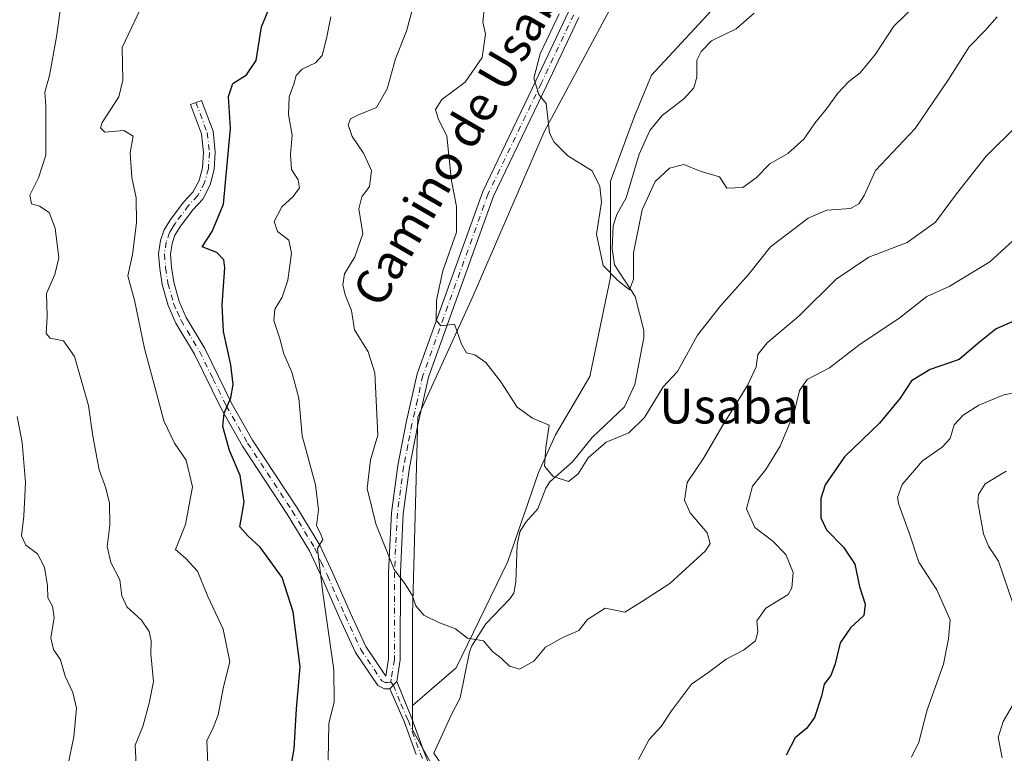
# Model space of a CAD drawing. Units: metres. Extents: x 621255 to 624714, y 4720240 to 4722614.
# Drawn here: x 621391 to 621617, y 4720582 to 4720750 of the extents above; entities that cross this region are included whole.
import ezdxf
from ezdxf.enums import TextEntityAlignment as Align

# ---------------------------------------------------------------- set-up
doc = ezdxf.new("R2010")
doc.units = ezdxf.units.M
doc.header["$MEASUREMENT"] = 0
doc.linetypes.add('DGN Style 4', pattern=[2.6384748266838614, 1.318413404963828, -0.6592067024819142, 0.001648016756204785, -0.6592067024819142])
for name, color, linetype, lineweight in [('Camino Cxs', 7, 'Continuous', 0), ('Camino eje', 30, 'DGN Style 4', 13), ('Corriente natural lineal', 142, 'Continuous', 13), ('Cultivos herbáceos CxS', 92, 'Continuous', 0), ('Curva de nivel maestra', 30, 'Continuous', 30), ('Curva de nivel normal', 30, 'Continuous', 0), ('Matorral CxS', 135, 'Continuous', 0), ('Texto cartográfico', 7, 'Continuous', 0)]:
    doc.layers.add(name, color=color, linetype=linetype, lineweight=lineweight)
doc.styles.add('Style-Arial', font='txt')

# ---------------------------------------------------------------- blocks, each defined once
blk = doc.blocks.new('*U8')
at = {"layer": 'Cultivos herbáceos CxS', "color": 92, "linetype": 'Continuous', "lineweight": 0}
blk.add_polyline3d([(621555.7034999998, 4720758.745300001, 800.1670000000014), (621536.0352999996, 4720737.504100001, 802.9036000000052), (621532.1017000005, 4720728.0635, 802.7936000000045), (621526.5944999997, 4720713.1161, 804.3603000000003), (621526.5941000005, 4720691.088500001, 805.1782999999997), (621521.8734999998, 4720668.2739, 808.3451999999961), (621514.0060999999, 4720654.899900001, 809.8061000000016), (621510.0724999999, 4720646.246099999, 810.3475999999937), (621502.9917000001, 4720625.7917, 812.436600000001), (621491.1907000003, 4720601.403899999, 815.5387999999948), (621481.1114999996, 4720592.7501, 816.3172999999952), (621481.1118999999, 4720613.5865, 815.3337999999932), (621482.3712999999, 4720658.9571, 812.593399999998), (621494.9676999999, 4720686.682499999, 809.0056000000042), (621511.3431000002, 4720724.4913, 805.2296000000061), (621530.2374999998, 4720759.778700001, 803.4441999999982)], dxfattribs=at)
blk = doc.blocks.new('*U12')
at = {"layer": 'Matorral CxS', "color": 135, "linetype": 'Continuous', "lineweight": 0}
blk.add_polyline3d([(621638.5815000003, 4720844.5185, 792.3996999999946), (621611.4543000003, 4720831.7007, 795.3515000000043), (621593.3690999999, 4720821.144900001, 797.4729999999981), (621573.0231, 4720801.541099999, 799.0629999999946), (621555.5159, 4720791.319300001, 801.7526999999974), (621530.2374999998, 4720759.778700001, 803.4441999999982), (621511.3431000002, 4720724.4913, 805.2296000000061), (621494.9676999999, 4720686.682499999, 809.0056000000042), (621482.3712999999, 4720658.9571, 812.593399999998), (621481.1118999999, 4720613.5865, 815.3337999999932), (621481.1114999996, 4720592.7501, 816.3172999999952), (621481.1113, 4720587.1209, 816.5524000000005), (621493.7068999996, 4720564.436100001, 818.2605999999942)], dxfattribs=at)

msp = doc.modelspace()

# ---------------------------------------------------------------- linework, layer by layer
at = {"layer": 'Camino Cxs', "color": 7, "linetype": 'Continuous', "lineweight": 0, "extrusion": (0.1469234339951618, 0.1618017564152854, 0.9758246236716913), "elevation": 855907.1695342105, "flags": 128}
msp.add_lwpolyline([(2713322.752929336, -3817796.115451692), (2713322.752929336, -3817798.523998341)], dxfattribs=at)
msp.add_lwpolyline([(2713322.752929336, -3817796.115451692), (2713322.752929336, -3817798.523998341)], dxfattribs=at)
at = {"layer": 'Camino Cxs', "color": 7, "linetype": 'Continuous', "lineweight": 0}
for points in [[(621519.3400999998, 4720750.720100001, 804.3074000000051), (621511.9200999998, 4720735.030099999, 804.9370999999956), (621499.7600999996, 4720709.7301, 808.1330000000017), (621484.8400999998, 4720668.140100001, 811.7035000000033), (621482.3501000004, 4720657.1501, 812.9526000000043), (621480.4501, 4720647.370100001, 813.398000000001), (621479.0301000001, 4720636.7601, 814.3689000000013), (621478.3501000004, 4720623.3101, 815.3037999999942), (621478.3300999999, 4720603.210100001, 816.0001999999951), (621477.5301000001, 4720598.270099999, 816.1971000000049), (621475.9501, 4720596.530099999, 816.7234999999928), (621474.7301000003, 4720596.5701, 817.0442999999942), (621473.1700999998, 4720597.3201, 817.4303999999976), (621468.0701000001, 4720604.9301, 818.0690999999933), (621464.4101, 4720612.8301, 818.9707999999956), (621460.3901000004, 4720622.0001, 820.4201999999932), (621457.4600999998, 4720628.2401, 820.963699999993), (621452.4001000002, 4720636.6801, 821.4557999999961), (621442.1300999997, 4720652.270099999, 824.0997999999963), (621437.1801000005, 4720660.9001, 825.4297999999981), (621431.0601000005, 4720673.4301, 827.0714000000008), (621426.7901, 4720680.5601, 827.6949000000022), (621425.0201000003, 4720684.610099999, 828.0130999999965), (621423.6601, 4720689.420100001, 828.0338000000047), (621423.1101000002, 4720693.120100001, 827.7453999999999), (621422.8300999999, 4720696.440099999, 827.8323999999994), (621423.2801000001, 4720699.4901, 827.8793000000006), (621424.1300999997, 4720701.940099999, 827.8073000000004), (621425.5900999998, 4720704.340100001, 827.5580999999949), (621428.6801000005, 4720708.4301, 826.9336000000039), (621430.7401000002, 4720710.620100001, 826.5258000000031), (621432.1401000004, 4720713.300100001, 826.1459000000032), (621432.9301000005, 4720716.2501, 825.9256000000024), (621433.1501000002, 4720719.7401, 825.8395000000019), (621432.6901000004, 4720723.9901, 825.8319000000047), (621430.1501000002, 4720730.7601, 826.207899999994), (621432.6901000004, 4720731.710100001, 825.8454999999958), (621435.3501000004, 4720724.620100001, 825.4781999999979), (621435.8701, 4720719.800100001, 825.4397000000026), (621435.6201, 4720715.8101, 825.459600000002), (621434.6801000005, 4720712.3101, 825.6438999999956), (621432.9700999996, 4720709.030099999, 826.0556000000071), (621430.7600999996, 4720706.6801, 826.6143000000012), (621427.8400999998, 4720702.8101, 826.9551999999967), (621426.6001000004, 4720700.780099999, 827.1255999999995), (621425.9301000005, 4720698.840100001, 827.2341000000015), (621425.5601000005, 4720696.350099999, 827.3224999999949), (621425.8101000005, 4720693.4301, 827.4223000000056), (621426.3201000001, 4720689.9901, 827.5856000000058), (621427.5800999999, 4720685.530099999, 827.4965999999987), (621429.2001, 4720681.8101, 827.3130999999995), (621433.4501, 4720674.710100001, 826.6658000000026), (621439.5800999999, 4720662.170100001, 825.2783999999957), (621444.4401000004, 4720653.690099999, 823.8956999999937), (621454.7001, 4720638.120100001, 821.6448999999994), (621459.8601000002, 4720629.520099999, 820.2070999999996), (621462.8601000002, 4720623.120100001, 819.1958000000013), (621466.8800999997, 4720613.940099999, 818.2908000000026), (621470.4401000004, 4720606.2601, 817.5635000000038), (621474.9801000003, 4720599.4901, 816.7945999999939), (621475.6201, 4720603.4301, 816.4535999999936), (621475.6401000004, 4720623.380100001, 816.0170000000071), (621476.3300999999, 4720637.0101, 814.7176000000036), (621477.7701000003, 4720647.8101, 813.5092000000004), (621479.7001, 4720657.710100001, 813.3310999999959), (621482.2301000003, 4720668.9001, 812.0144), (621497.2500999998, 4720710.780099999, 809.1046999999963), (621509.4700999996, 4720736.200099999, 805.9744000000064), (621516.9600999998, 4720752.030099999, 804.6735999999946)], [(621475.9501, 4720596.530099999, 816.7234999999928), (621474.7301000003, 4720596.5701, 817.0442999999942), (621473.1700999998, 4720597.3201, 817.4303999999976), (621468.0701000001, 4720604.9301, 818.0690999999933), (621464.4101, 4720612.8301, 818.9707999999956), (621460.3901000004, 4720622.0001, 820.4201999999932), (621457.4600999998, 4720628.2401, 820.963699999993), (621452.4001000002, 4720636.6801, 821.4557999999961), (621442.1300999997, 4720652.270099999, 824.0997999999963), (621437.1801000005, 4720660.9001, 825.4297999999981), (621431.0601000005, 4720673.4301, 827.0714000000008), (621426.7901, 4720680.5601, 827.6949000000022), (621425.0201000003, 4720684.610099999, 828.0130999999965), (621423.6601, 4720689.420100001, 828.0338000000047), (621423.1101000002, 4720693.120100001, 827.7453999999999), (621422.8300999999, 4720696.440099999, 827.8323999999994), (621423.2801000001, 4720699.4901, 827.8793000000006), (621424.1300999997, 4720701.940099999, 827.8073000000004), (621425.5900999998, 4720704.340100001, 827.5580999999949), (621428.6801000005, 4720708.4301, 826.9336000000039), (621430.7401000002, 4720710.620100001, 826.5258000000031), (621432.1401000004, 4720713.300100001, 826.1459000000032), (621432.9301000005, 4720716.2501, 825.9256000000024), (621433.1501000002, 4720719.7401, 825.8395000000019), (621432.6901000004, 4720723.9901, 825.8319000000047), (621430.1501000002, 4720730.7601, 826.207899999994), (621432.6901000004, 4720731.710100001, 825.8454999999958), (621435.3501000004, 4720724.620100001, 825.4781999999979), (621435.8701, 4720719.800100001, 825.4397000000026), (621435.6201, 4720715.8101, 825.459600000002), (621434.6801000005, 4720712.3101, 825.6438999999956), (621432.9700999996, 4720709.030099999, 826.0556000000071), (621430.7600999996, 4720706.6801, 826.6143000000012), (621427.8400999998, 4720702.8101, 826.9551999999967), (621426.6001000004, 4720700.780099999, 827.1255999999995), (621425.9301000005, 4720698.840100001, 827.2341000000015), (621425.5601000005, 4720696.350099999, 827.3224999999949), (621425.8101000005, 4720693.4301, 827.4223000000056), (621426.3201000001, 4720689.9901, 827.5856000000058), (621427.5800999999, 4720685.530099999, 827.4965999999987), (621429.2001, 4720681.8101, 827.3130999999995), (621433.4501, 4720674.710100001, 826.6658000000026), (621439.5800999999, 4720662.170100001, 825.2783999999957), (621444.4401000004, 4720653.690099999, 823.8956999999937), (621454.7001, 4720638.120100001, 821.6448999999994), (621459.8601000002, 4720629.520099999, 820.2070999999996), (621462.8601000002, 4720623.120100001, 819.1958000000013), (621466.8800999997, 4720613.940099999, 818.2908000000026), (621470.4401000004, 4720606.2601, 817.5635000000038), (621474.9801000003, 4720599.4901, 816.7945999999939), (621475.6201, 4720603.4301, 816.4535999999936), (621475.6401000004, 4720623.380100001, 816.0170000000071), (621476.3300999999, 4720637.0101, 814.7176000000036), (621477.7701000003, 4720647.8101, 813.5092000000004), (621479.7001, 4720657.710100001, 813.3310999999959), (621482.2301000003, 4720668.9001, 812.0144), (621497.2500999998, 4720710.780099999, 809.1046999999963), (621509.4700999996, 4720736.200099999, 805.9744000000064), (621516.9600999998, 4720752.030099999, 804.6735999999946)], [(621519.3400999998, 4720750.720100001, 804.3074000000051), (621511.9200999998, 4720735.030099999, 804.9370999999956), (621499.7600999996, 4720709.7301, 808.1330000000017), (621484.8400999998, 4720668.140100001, 811.7035000000033), (621482.3501000004, 4720657.1501, 812.9526000000043), (621480.4501, 4720647.370100001, 813.398000000001), (621479.0301000001, 4720636.7601, 814.3689000000013), (621478.3501000004, 4720623.3101, 815.3037999999942), (621478.3300999999, 4720603.210100001, 816.0001999999951), (621477.5301000001, 4720598.270099999, 816.1971000000049)], [(621482.0100999996, 4720581.4901, 816.8332999999984), (621479.2401000002, 4720589.0101, 817.661500000002), (621475.9501, 4720596.530099999, 816.7234999999928), (621477.5301000001, 4720598.270099999, 816.1971000000049), (621480.9901000002, 4720589.710100001, 817.7366000000038), (621483.8300999999, 4720582.0101, 816.9734999999928), (621486.1401000004, 4720576.1601, 817.439400000003)], [(621477.5301000001, 4720598.270099999, 816.1971000000049), (621480.9901000002, 4720589.710100001, 817.7366000000038), (621483.8300999999, 4720582.0101, 816.9734999999928), (621486.1401000004, 4720576.1601, 817.439400000003)], [(621482.0100999996, 4720581.4901, 816.8332999999984), (621479.2401000002, 4720589.0101, 817.661500000002), (621475.9501, 4720596.530099999, 816.7234999999928)]]:
    msp.add_polyline3d(points, dxfattribs=at)
at = {"layer": 'Camino eje', "color": 30, "linetype": 'DGN Style 4', "lineweight": 13}
for points in [[(621518.1501000002, 4720751.3751, 804.4388999999939), (621510.6951000001, 4720735.6151, 805.4171000000061), (621498.5050999997, 4720710.255100001, 808.6003999999957), (621483.5351, 4720668.520099999, 811.8076000000001), (621482.2701000003, 4720662.925100001, 812.3908999999985), (621481.0251000002, 4720657.4301, 813.1359999999986), (621480.0751, 4720652.540100001, 813.3019999999962), (621479.1101000002, 4720647.590100001, 813.4507000000012), (621478.4001000002, 4720642.2851, 814.0146999999997), (621477.6801000005, 4720636.8851, 814.564400000003), (621476.9951, 4720623.345100001, 815.5798999999971), (621476.9751000004, 4720603.3201, 816.1600999999937), (621476.2550999997, 4720598.880100001, 816.5034000000014), (621476.1533000004, 4720598.096700001, 816.5663999999962)], [(621431.4200999998, 4720731.235099999, 826.0280999999959), (621434.0201000003, 4720724.3051, 825.6560000000028), (621434.5100999996, 4720719.770099999, 825.6392999999953), (621434.2751000002, 4720716.030099999, 825.6941999999982), (621433.4101, 4720712.8051, 825.880099999995), (621431.8551000003, 4720709.825099999, 826.2660000000033), (621429.7200999996, 4720707.5551, 826.6995000000024), (621426.7150999998, 4720703.575099999, 827.187300000005), (621426.0950999996, 4720702.5601, 827.3056000000071), (621425.3651000002, 4720701.360099999, 827.4578000000038), (621424.6051000003, 4720699.165100001, 827.5515000000014), (621424.1951000001, 4720696.395099999, 827.5761000000057), (621424.4600999998, 4720693.2751, 827.5884999999981), (621424.9901000002, 4720689.7051, 827.803), (621426.3000999996, 4720685.0701, 827.7449000000051), (621427.1101000002, 4720683.210100001, 827.5565999999964), (621427.9951, 4720681.1851, 827.4458000000013), (621432.2550999997, 4720674.0701, 826.8472999999941), (621435.3201000001, 4720667.800100001, 826.2608000000037), (621438.3800999997, 4720661.5351, 825.2688000000054), (621443.2851, 4720652.9801, 823.8929000000062), (621453.5500999996, 4720637.4001, 821.4487999999984), (621458.6601, 4720628.880100001, 820.5573000000004), (621460.1601, 4720625.6801, 820.3231999999989), (621461.6250999998, 4720622.5601, 819.7002999999969), (621463.6350999996, 4720617.970100001, 819.0736999999937), (621465.6451000003, 4720613.3851, 818.6184000000068), (621469.2550999997, 4720605.595100001, 817.8018000000012), (621474.0751, 4720598.405099999, 817.1034000000074), (621474.8551000003, 4720598.030099999, 816.9208000000073), (621475.4650999998, 4720598.0101, 816.756899999993), (621476.1533000004, 4720598.096700001, 816.5663999999962)], [(621476.1533000004, 4720598.096700001, 816.5663999999962), (621476.7401000002, 4720597.4001, 816.4397999999928), (621478.4700999996, 4720593.120100001, 816.6831999999995), (621480.1151000002, 4720589.360099999, 817.7084999999935), (621482.9200999998, 4720581.7501, 816.8249000000069), (621484.1051000003, 4720578.7301, 817.075100000002), (621485.2600999996, 4720575.8051, 817.3733999999968), (621486.6426999997, 4720572.1709, 817.7192000000068), (621487.7257000003, 4720565.558499999, 818.3319999999949), (621487.1684999998, 4720558.385500001, 819.1508999999934), (621484.3252999998, 4720550.142300001, 820.436400000006), (621479.1370999999, 4720540.7895, 821.5187000000006), (621469.9905000003, 4720520.024499999, 823.591499999995), (621463.8404999999, 4720509.8255, 824.5316000000021), (621456.3870999999, 4720502.5909, 825.5108999999939), (621454.2994999997, 4720498.0645, 826.0341000000044), (621453.2818999998, 4720493.2741, 826.8782000000066), (621453.3479000004, 4720489.8499, 827.4805999999954), (621453.8592999997, 4720487.813899999, 827.8941000000051), (621457.5705000004, 4720478.2733, 828.9348999999929), (621462.9650999998, 4720467.981100001, 830.420499999993), (621466.7324999999, 4720461.7083, 832.1753000000026), (621471.4265000002, 4720459.896299999, 832.6223000000027)]]:
    msp.add_polyline3d(points, dxfattribs=at)
at = {"layer": 'Corriente natural lineal', "color": 142, "linetype": 'Continuous', "lineweight": 13}
for points in [[(621486.0301000001, 4720581.7401, 816.4952000000048), (621489.9857999999, 4720590.479699999, 816.1644999999991), (621492.0623000005, 4720594.464400001, 816.0185000000056), (621494.1945000002, 4720605.020600001, 815.0035999999964), (621494.7631000001, 4720606.3958, 814.786500000002), (621498.0099, 4720611.5122, 814.0090000000056), (621503.5126, 4720617.194399999, 813.0356000000029), (621504.3717999998, 4720618.5349, 812.937300000005), (621504.8905999997, 4720621.113500001, 812.7219000000041), (621505.1508, 4720629.606000001, 812.1159999999945), (621505.8004000002, 4720632.646600001, 811.8570000000037), (621507.1502, 4720634.818499999, 811.5605999999971), (621509.9106999999, 4720637.8771, 811.1125000000029), (621511.7662000004, 4720642.676999999, 810.4805000000051), (621512.6843999998, 4720644.106000001, 810.244399999996), (621517.8502000002, 4720648.7214, 809.1076999999932), (621522.4187000003, 4720654.296, 808.6938999999985), (621529.8028999995, 4720661.357200001, 807.4355999999971), (621532.2143999999, 4720666.418400001, 806.7998999999982), (621534.2430999996, 4720677.140799999, 805.9529999999941), (621534.2367000004, 4720678.8619, 805.7934999999999), (621532.2287, 4720686.6599, 805.155899999998), (621527.5322000004, 4720693.923400001, 804.5139000000055), (621526.9548000004, 4720697.689999999, 804.1837999999989), (621527.2096999995, 4720702.860099999, 804.0123000000021), (621528.0436000006, 4720705.4771, 804.1913000000059), (621530.1575999996, 4720709.346000001, 804.0307999999933), (621533.1694, 4720719.364399999, 803.2170000000042), (621535.6645000001, 4720724.8079, 802.8931000000011), (621538.4364999998, 4720728.218699999, 802.9526999999945), (621543.4689999997, 4720732.050100001, 802.551900000006), (621545.7083999999, 4720734.606799999, 802.2274000000034), (621546.4526000004, 4720737.023399999, 801.8313999999956), (621546.4069999997, 4720740.938100001, 801.5298999999941), (621547.3742000004, 4720742.970899999, 801.263300000006), (621549.7701000003, 4720745.3618, 801.2363999999943), (621555.4392999997, 4720748.158399999, 801.2188000000025), (621559.6005999995, 4720751.7031, 800.1983999999939)], [(621615.4203000005, 4720245.2685, 869.1186000000017), (621615.4200999998, 4720245.270099999, 869.1184000000068), (621615.3400999998, 4720246.090100001, 868.9784000000074), (621609.3201000001, 4720272.530099999, 864.2360999999946), (621603.6901000004, 4720313.350099999, 856.7739000000003), (621598.1401000004, 4720350.130100001, 850.6946000000027), (621579.5800999999, 4720384.9101, 844.3975999999967), (621572.8000999996, 4720403.1801, 841.7038999999932), (621568.4001000002, 4720425.5101, 839.7228000000032), (621565.1001000004, 4720467.5101, 834.8304999999964), (621560.3601000002, 4720492.4001, 829.376900000003), (621534.9901000002, 4720534.920100001, 823.4658000000054), (621504.1801000005, 4720555.370100001, 819.6036000000023), (621486.0301000001, 4720581.7401, 816.4952000000048)]]:
    msp.add_polyline3d(points, dxfattribs=at)
at = {"layer": 'Cultivos herbáceos CxS', "color": 92, "linetype": 'Continuous', "lineweight": 0}
for points in [[(621672.6187000005, 4721039.1897, 786.1003999999957), (621666.4650999998, 4721029.2435, 786.4964000000036), (621664.9578999998, 4721015.671700001, 787.0219999999972), (621668.7257000003, 4721000.592700001, 786.4410000000062), (621677.7673000004, 4720977.973099999, 783.7896000000038), (621677.0129000006, 4720956.861300001, 784.1024000000034), (621644.3548999997, 4720950.622500001, 792.2930999999954), (621650.9049000005, 4720909.1349, 791.6995000000024), (621658.1831, 4720879.293099999, 791.6999000000069), (621675.5049000002, 4720892.7731, 786.5301000000036), (621683.0409000004, 4720876.939099999, 786.1364000000032), (621638.5815000003, 4720844.5185, 792.3996999999946), (621611.4543000003, 4720831.7007, 795.3515000000043), (621593.3690999999, 4720821.144900001, 797.4729999999981), (621573.0231, 4720801.541099999, 799.0629999999946), (621555.5159, 4720791.319300001, 801.7526999999974), (621530.2374999998, 4720759.778700001, 803.4441999999982), (621511.3431000002, 4720724.4913, 805.2296000000061), (621494.9676999999, 4720686.682499999, 809.0056000000042), (621482.3712999999, 4720658.9571, 812.593399999998), (621481.1118999999, 4720613.5865, 815.3337999999932), (621481.1114999996, 4720592.7501, 816.3172999999952)], [(621625.7710999995, 4720813.604900001, 793.0216999999975), (621605.4719000002, 4720802.3051, 794.5727999999945), (621592.5099, 4720788.5941, 796.2011000000057), (621571.5157000005, 4720779.6755, 798.5861000000006), (621565.1441000003, 4720765.8255, 799.3729000000022), (621555.7034999998, 4720758.745300001, 800.1670000000014), (621536.0352999996, 4720737.504100001, 802.9036000000052), (621532.1017000005, 4720728.0635, 802.7936000000045), (621526.5944999997, 4720713.1161, 804.3603000000003), (621526.5941000005, 4720691.088500001, 805.1782999999997), (621521.8734999998, 4720668.2739, 808.3451999999961), (621514.0060999999, 4720654.899900001, 809.8061000000016), (621510.0724999999, 4720646.246099999, 810.3475999999937), (621502.9917000001, 4720625.7917, 812.436600000001), (621491.1907000003, 4720601.403899999, 815.5387999999948), (621481.1114999996, 4720592.7501, 816.3172999999952)]]:
    msp.add_polyline3d(points, dxfattribs=at)
at = {"layer": 'Curva de nivel maestra', "color": 30, "linetype": 'Continuous', "lineweight": 30, "elevation": 825, "flags": 128}
for points in [[(621453.0999999996, 4720577.9301), (621453.9600000001, 4720582.7501), (621454.5199999996, 4720591.9801), (621455.3399999999, 4720601.5701), (621453.7699999996, 4720614.220100001), (621451.2000000002, 4720622.090100001), (621446.1699999999, 4720629.110099999), (621443.3399999999, 4720631.700099999), (621441.5099999999, 4720633.780099999), (621442.4800000006, 4720639.460100001), (621441.5499999998, 4720645.520099999), (621439.1399999997, 4720651.300100001), (621437.6200000001, 4720656.800100001), (621437.9299999997, 4720659.9001), (621439.4299999997, 4720663.360099999), (621439.9600000001, 4720666.450099999), (621439.4000000004, 4720670.960100001), (621437.7199999997, 4720678.640100001), (621437.4600000001, 4720684.770099999), (621438.0300000003, 4720693.270099999), (621437.7999999998, 4720695.0801), (621436.2199999997, 4720696.790100001), (621432.8799999999, 4720698.090100001), (621435.1600000003, 4720701.610099999), (621437.7599999999, 4720707.840100001), (621439.3499999996, 4720725.2401), (621438.8799999999, 4720732.5801), (621439.8899999997, 4720735.620100001), (621443.04, 4720737.5601), (621445.2400000002, 4720740.9001), (621446.4800000006, 4720748.5701), (621448.5499999998, 4720753.5701)], [(621619.3799999999, 4720681.0701), (621615.1100000005, 4720679.2301), (621611.2800000003, 4720676.1601), (621606.6699999999, 4720672.220100001), (621600.0099999999, 4720669.860099999), (621595.6900000004, 4720667.3301), (621593.0700000003, 4720663.3301), (621588.3600000005, 4720657.5601), (621580.3399999999, 4720649.8101), (621575.9100000003, 4720643.4101), (621574.8700000001, 4720640.2601), (621574.9100000003, 4720635.8101), (621576.1699999999, 4720633.040100001), (621580.1200000001, 4720629.0801), (621582.7199999997, 4720625.1601), (621583.7400000002, 4720620.040100001), (621585.0999999996, 4720616.0001), (621584.7699999996, 4720613.4301), (621581.6600000003, 4720610.5801), (621579.3600000005, 4720607.090100001), (621578.2100000001, 4720602.2601), (621577.1699999999, 4720599.590100001), (621575.6699999999, 4720597.590100001), (621575.0300000003, 4720594.850099999), (621573.4600000001, 4720589.950099999), (621571.6699999999, 4720587.5101), (621568.9800000006, 4720585.2601), (621566.9299999997, 4720581.340100001)]]:
    msp.add_lwpolyline(points, dxfattribs=at)
at = {"layer": 'Curva de nivel normal', "color": 30, "linetype": 'Continuous', "lineweight": 0, "flags": 128}
for points, elevation in [([(621417.6900000004, 4720579.270099999), (621417.4800000006, 4720583.600099999), (621419.2300000006, 4720587.920100001), (621420.7199999997, 4720593.2601), (621421.7000000002, 4720598.2601), (621421.0899999999, 4720604.590100001), (621421.1100000005, 4720607.590100001), (621420.7000000002, 4720609.690099999), (621418.8899999997, 4720612.3101), (621415.5899999999, 4720615.350099999), (621414.4100000003, 4720617.920100001), (621413.9199999999, 4720621.620100001), (621411.9000000004, 4720625.600099999), (621411.04, 4720629.2601), (621411.6500000004, 4720634.140100001), (621411.5899999999, 4720639.2401), (621410.6699999999, 4720642.850099999), (621409.1900000004, 4720646.8201), (621407.7699999996, 4720654.600099999), (621406.7300000006, 4720661.590100001), (621403.5300000003, 4720672.9101), (621400.9900000002, 4720676.460100001), (621397.9400000004, 4720677.0601), (621397, 4720678.190099999), (621397.2300000006, 4720682.040100001), (621397.0800000001, 4720687.350099999), (621399.0199999996, 4720691.6801), (621399.9100000003, 4720695.520099999), (621399.1299999999, 4720702.340100001), (621397.7199999997, 4720705.9301), (621395.5, 4720707.380100001), (621393.6399999997, 4720707.970100001), (621393.2599999999, 4720709.920100001), (621395.2599999999, 4720713.880100001), (621396.9400000004, 4720719.110099999), (621396.9400000004, 4720730.390100001), (621396.7599999999, 4720733.5801), (621397.7999999998, 4720737.460100001), (621399.4000000004, 4720746.290100001), (621400.25, 4720752.2401)], 835), ([(621418.6399999997, 4720752.5701), (621414.4800000006, 4720743.850099999), (621414.6600000003, 4720736.350099999), (621413.7100000001, 4720732.520099999), (621409.9199999999, 4720726.640100001), (621409.4800000006, 4720725.380100001), (621410.54, 4720724.440099999), (621414.8300000001, 4720724.770099999), (621417.0199999996, 4720723.5001), (621416.29, 4720719.630100001), (621416.7000000002, 4720713.9901), (621417.7100000001, 4720709.340100001), (621417.7599999999, 4720703.600099999), (621416.8700000001, 4720696.300100001), (621415.8200000003, 4720691.420100001), (621417.2999999998, 4720685.840100001), (621419.6500000004, 4720674.720100001), (621422.0800000001, 4720665.620100001), (621424.0599999996, 4720658.090100001), (621426.4699999997, 4720652.940099999), (621429.1500000004, 4720649.100099999), (621430.5999999996, 4720642.920100001), (621429.0199999996, 4720634.270099999), (621426.75, 4720628.520099999), (621429.1299999999, 4720626.520099999), (621431.79, 4720623.5601), (621434.1699999999, 4720617.7401), (621437.6699999999, 4720610.2301), (621439.2000000002, 4720602.7401), (621437.7699999996, 4720597.0101), (621436.5599999996, 4720590.590100001), (621435.4100000003, 4720587.590100001), (621433.9100000003, 4720584.590100001), (621434.25, 4720577.7401)], 830), ([(621481.2699999996, 4720753.2401), (621479.7699999996, 4720747.5701), (621477.2599999999, 4720741.2601), (621475.3200000003, 4720734.340100001), (621472.8899999997, 4720730.050100001), (621468.7400000002, 4720728.370100001), (621466.8899999997, 4720727.4901), (621466.3700000001, 4720726.100099999), (621467.29, 4720723.380100001), (621469.9000000004, 4720719.5801), (621471.6900000004, 4720715.5801), (621471.2699999996, 4720711.9101), (621469.4800000006, 4720709.5801), (621468.8200000003, 4720706.780099999), (621469.7400000002, 4720701.050100001), (621467.9000000004, 4720695.780099999), (621465.5099999999, 4720691.870100001), (621465.1200000001, 4720689.360099999), (621465.6900000004, 4720687.0701), (621467.1299999999, 4720683.4801), (621467.8300000001, 4720679.0001), (621470.9699999997, 4720673.960100001), (621472.4900000002, 4720669.1501), (621473.1900000004, 4720654.790100001), (621471.4600000001, 4720649.1601), (621470.75, 4720642.5601), (621472.7000000002, 4720634.440099999), (621476.9000000004, 4720623.960100001), (621479.4000000004, 4720620.780099999), (621481.1500000004, 4720617.940099999), (621481.9400000004, 4720615.590100001), (621483.7400000002, 4720613.5001), (621487.3099999996, 4720611.710100001), (621491.0199999996, 4720610.3201), (621493.7999999998, 4720608.220100001), (621497.4600000001, 4720607.550100001), (621499.5, 4720605.140100001), (621501.5099999999, 4720603.600099999), (621503.4299999997, 4720601.790100001), (621505.6900000004, 4720601.0701), (621509.0199999996, 4720602.940099999), (621511.6799999997, 4720606.140100001), (621515.6799999997, 4720608.3301), (621519.3600000005, 4720609.950099999), (621521.3499999996, 4720612.5101), (621525.3600000005, 4720615.0801), (621528.0599999996, 4720614.5801), (621529.8600000005, 4720614.1601), (621533.6900000004, 4720616.540100001), (621540.2199999997, 4720620.7501), (621548.4100000003, 4720628.280099999), (621549.4900000002, 4720629.950099999), (621548.7699999996, 4720632.370100001), (621544.9199999999, 4720636.950099999), (621543.5499999998, 4720639.920100001), (621544.1799999997, 4720643.920100001), (621547.9900000002, 4720649.610099999), (621552.1799999997, 4720656.7501), (621558.1500000004, 4720666.390100001), (621560.0199999996, 4720670.520099999), (621560.4100000003, 4720673.3201), (621562.5800000001, 4720676.030099999), (621569.9199999999, 4720682.190099999), (621578.4400000004, 4720690.640100001), (621585.9299999997, 4720695.670100001), (621594.7300000006, 4720699.0601), (621601.2300000006, 4720703.770099999), (621606, 4720710.2501), (621612.8399999999, 4720718.9101), (621619.9400000004, 4720725.9101)], 815), ([(621497.6399999997, 4720753.1501), (621497.3200000003, 4720749.780099999), (621497.8899999997, 4720746.9001), (621497.1500000004, 4720741.5701), (621493.2100000001, 4720735.9001), (621487.9000000004, 4720731.9001), (621486.4500000002, 4720729.5801), (621487.04, 4720727.5601), (621489.0199999996, 4720723.4901), (621490.1299999999, 4720713.220100001), (621491.2599999999, 4720707.370100001), (621491.2199999997, 4720701.440099999), (621488.1399999997, 4720692.520099999), (621486.6299999999, 4720685.800100001), (621486.5599999996, 4720681.2601), (621487.6799999997, 4720679.960100001), (621490.8200000003, 4720680.290100001), (621492.4100000003, 4720675.690099999), (621493.5, 4720673.700099999), (621495.4199999999, 4720673.2401), (621498, 4720671.540100001), (621501.3899999997, 4720667.100099999), (621505.1500000004, 4720661.280099999), (621508.6799999997, 4720658.720100001), (621512.54, 4720657.110099999), (621511.7300000006, 4720651.970100001), (621511.4299999997, 4720647.670100001), (621513.4100000003, 4720645.3101), (621516.9800000006, 4720644.200099999), (621519.2100000001, 4720645.920100001), (621521.4699999997, 4720649.590100001), (621525.6200000001, 4720653.200099999), (621530.7800000003, 4720655.380100001), (621534.4000000004, 4720658.870100001), (621538.6799999997, 4720665.890100001), (621541.9699999997, 4720669.470100001), (621546.5899999999, 4720677.790100001), (621551.9400000004, 4720684.610099999), (621558.3099999996, 4720691.7501), (621563.3200000003, 4720698.100099999), (621571.9800000006, 4720704.6501), (621576.25, 4720706.460100001), (621581.6600000003, 4720706.890100001), (621583.6100000005, 4720707.9801), (621584.7999999998, 4720709.8301), (621587.4699999997, 4720715.5801), (621596.5700000003, 4720725.2501), (621600.5899999999, 4720731.2401), (621604.1799999997, 4720736.520099999), (621608.9600000001, 4720744.040100001), (621612.5300000003, 4720747.690099999), (621615.3600000005, 4720750.9001)], 810), ([(621514.8499999996, 4720751.5801), (621510.4400000004, 4720742.420100001), (621508.9800000006, 4720736.780099999), (621510.1699999999, 4720733.0601), (621511.8300000001, 4720730.9801), (621512.6200000001, 4720724.2501), (621513.5899999999, 4720722.1501), (621516.8399999999, 4720719.0001), (621522.4199999999, 4720715.540100001), (621524.1299999999, 4720711.9101), (621524.54, 4720708.3201), (621523.3899999997, 4720700.950099999), (621524.9199999999, 4720693.8201), (621528.2400000002, 4720690.380100001), (621530.9800000006, 4720688.200099999), (621531.8499999996, 4720690.670100001), (621531.8399999999, 4720696.710100001), (621533.8700000001, 4720706.5801), (621536.8899999997, 4720713.0601), (621540.1799999997, 4720716.1601), (621543.4500000002, 4720717.0101), (621547.2000000002, 4720715.4301), (621551.5999999996, 4720714.1601), (621553.3399999999, 4720711.5601), (621556.9800000006, 4720711.720100001), (621560.0300000003, 4720713.9001), (621563.2000000002, 4720717.170100001), (621567.2800000003, 4720719.470100001), (621571.0099999999, 4720722.780099999), (621573.5, 4720726.440099999), (621576.2199999997, 4720729.7401), (621578.79, 4720733.350099999), (621581.2999999998, 4720736.020099999), (621583.9100000003, 4720738.0601), (621587.4000000004, 4720742.3101), (621591.6699999999, 4720748.720100001), (621596.5099999999, 4720753.5001)], 805.0000000000001), ([(621461.8099999996, 4720580.200099999), (621461.9100000003, 4720588.5801), (621463.1399999997, 4720593.590100001), (621463.0800000001, 4720600.920100001), (621460.5899999999, 4720618.590100001), (621459.3600000005, 4720628.8201), (621460.5499999998, 4720630.840100001), (621460.0300000003, 4720632.200099999), (621459.0700000003, 4720634.0001), (621459.5499999998, 4720637.630100001), (621458.8499999996, 4720643.4101), (621455.8300000001, 4720654.640100001), (621455.0199999996, 4720663.3101), (621453.4199999999, 4720669.3101), (621451.6200000001, 4720673.5101), (621450.6100000005, 4720677.2301), (621449.2999999998, 4720681.1601), (621449.5599999996, 4720683.7301), (621451.2000000002, 4720686.5101), (621452.4900000002, 4720690.4001), (621453.3499999996, 4720696.5801), (621452.7699999996, 4720699.5801), (621450.1399999997, 4720701.5801), (621449.4100000003, 4720703.9101), (621451.1799999997, 4720707.2501), (621453.7599999999, 4720709.600099999), (621455.2000000002, 4720711.6501), (621454.8600000005, 4720713.470100001), (621453.3700000001, 4720715.8101), (621453.1299999999, 4720719.3101), (621453.4900000002, 4720723.6801), (621452.6399999997, 4720728.4301), (621452.7999999998, 4720732.550100001), (621453.8799999999, 4720735.440099999), (621454.4000000004, 4720737.450099999), (621455.8399999999, 4720738.870100001), (621458.8600000005, 4720740.300100001), (621460.4000000004, 4720742.030099999), (621461.3899999997, 4720745.9001), (621462.3600000005, 4720750.9001)], 820), ([(621618.9800000006, 4720699.460100001), (621613.6699999999, 4720694.600099999), (621604.3300000001, 4720688.9901), (621599.2100000001, 4720686.700099999), (621592.8099999996, 4720681.610099999), (621583.9299999997, 4720675.7501), (621576.8399999999, 4720670.290100001), (621571.7699999996, 4720667.5801), (621570.0199999996, 4720665.100099999), (621568.7800000003, 4720660.020099999), (621565.54, 4720652.280099999), (621562.2699999996, 4720646.9001), (621559.2000000002, 4720643.0801), (621557.8300000001, 4720637.9001), (621559.7000000002, 4720633.630100001), (621563.8399999999, 4720630.4801), (621566.8399999999, 4720627.4001), (621568.5, 4720623.2601), (621568.2599999999, 4720619.7601), (621567.3499999996, 4720618.200099999), (621562.2800000003, 4720615.090100001), (621560.1900000004, 4720612.1601), (621560.4600000001, 4720609.6601), (621559.9199999999, 4720607.5601), (621557.1399999997, 4720605.460100001), (621553.1299999999, 4720603.340100001), (621549.1699999999, 4720600.4001), (621545.2000000002, 4720597.610099999), (621540.5800000001, 4720591.4901), (621538.2400000002, 4720587.920100001), (621535.4600000001, 4720584.920100001), (621533.0199999996, 4720580.3201)], 820), ([(621595.7300000006, 4720580.890100001), (621597.4199999999, 4720584.3101), (621599.2599999999, 4720591.720100001), (621603.0199999996, 4720602.2401), (621604.2300000006, 4720608.040100001), (621604.5599999996, 4720612.370100001), (621601.5, 4720619.2601), (621597.4000000004, 4720625.640100001), (621595.2400000002, 4720632.130100001), (621592.7599999999, 4720638.860099999), (621592.5, 4720640.5101), (621593.5199999996, 4720643.4801), (621598.2199999997, 4720648.920100001), (621602.7199999997, 4720652.030099999), (621604.5499999998, 4720654.030099999), (621605.5099999999, 4720657.220100001), (621607.5300000003, 4720659.440099999), (621611.1600000003, 4720661.710100001), (621616.8799999999, 4720664.090100001), (621621.3399999999, 4720664.940099999)], 830), ([(621390.3899999997, 4720659.120100001), (621391.5499999998, 4720653.130100001), (621392.2599999999, 4720643.9801), (621391.9299999997, 4720636.200099999), (621391.3600000005, 4720631.710100001), (621392.3700000001, 4720629.550100001), (621395.0700000003, 4720627.530099999), (621396.6399999997, 4720624.520099999), (621397.3200000003, 4720620.210100001), (621397.4400000004, 4720617.440099999), (621398.4800000006, 4720615.550100001), (621398.8499999996, 4720612.920100001), (621398.1299999999, 4720608.2601), (621398.75, 4720605.590100001), (621400.3099999996, 4720603.210100001), (621401.4000000004, 4720599.4301), (621403.1900000004, 4720595.7401), (621403.9699999997, 4720592.100099999), (621403.3799999999, 4720585.550100001), (621400.8099999996, 4720572.960100001)], 840), ([(621617.4600000001, 4720646.5601), (621612.6299999999, 4720643.600099999), (621611.0599999996, 4720641.190099999), (621610.9100000003, 4720639.380100001), (621612.25, 4720632.170100001), (621613.4100000003, 4720629.3201), (621615.6399999997, 4720625.890100001), (621619.0599999996, 4720615.970100001)], 835), ([(621619.4000000004, 4720593.6601), (621616.7699999996, 4720589.020099999), (621615.6100000005, 4720585.340100001), (621616.5, 4720580.6801)], 835)]:
    msp.add_lwpolyline(points, dxfattribs=dict(at, elevation=elevation))
at = {"layer": 'Matorral CxS', "color": 135, "linetype": 'Continuous', "lineweight": 0}
for points in [[(621672.6187000005, 4721039.1897, 786.1003999999957), (621666.4650999998, 4721029.2435, 786.4964000000036), (621664.9578999998, 4721015.671700001, 787.0219999999972), (621668.7257000003, 4721000.592700001, 786.4410000000062), (621677.7673000004, 4720977.973099999, 783.7896000000038), (621677.0129000006, 4720956.861300001, 784.1024000000034), (621644.3548999997, 4720950.622500001, 792.2930999999954), (621650.9049000005, 4720909.1349, 791.6995000000024), (621658.1831, 4720879.293099999, 791.6999000000069), (621675.5049000002, 4720892.7731, 786.5301000000036), (621683.0409000004, 4720876.939099999, 786.1364000000032), (621638.5815000003, 4720844.5185, 792.3996999999946), (621611.4543000003, 4720831.7007, 795.3515000000043), (621593.3690999999, 4720821.144900001, 797.4729999999981), (621573.0231, 4720801.541099999, 799.0629999999946), (621555.5159, 4720791.319300001, 801.7526999999974), (621530.2374999998, 4720759.778700001, 803.4441999999982), (621511.3431000002, 4720724.4913, 805.2296000000061), (621494.9676999999, 4720686.682499999, 809.0056000000042), (621482.3712999999, 4720658.9571, 812.593399999998), (621481.1118999999, 4720613.5865, 815.3337999999932), (621481.1114999996, 4720592.7501, 816.3172999999952)], [(621493.7068999996, 4720564.436100001, 818.2605999999942), (621481.1113, 4720587.1209, 816.5524000000005), (621481.1114999996, 4720592.7501, 816.3172999999952), (621491.1907000003, 4720601.403899999, 815.5387999999948), (621502.9917000001, 4720625.7917, 812.436600000001), (621510.0724999999, 4720646.246099999, 810.3475999999937), (621514.0060999999, 4720654.899900001, 809.8061000000016), (621521.8734999998, 4720668.2739, 808.3451999999961), (621526.5941000005, 4720691.088500001, 805.1782999999997), (621526.5944999997, 4720713.1161, 804.3603000000003), (621532.1017000005, 4720728.0635, 802.7936000000045), (621536.0352999996, 4720737.504100001, 802.9036000000052), (621555.7034999998, 4720758.745300001, 800.1670000000014), (621565.1441000003, 4720765.8255, 799.3729000000022), (621571.5157000005, 4720779.6755, 798.5861000000006), (621592.5099, 4720788.5941, 796.2011000000057), (621605.4719000002, 4720802.3051, 794.5727999999945), (621625.7710999995, 4720813.604900001, 793.0216999999975)], [(621625.7710999995, 4720813.604900001, 793.0216999999975), (621605.4719000002, 4720802.3051, 794.5727999999945), (621592.5099, 4720788.5941, 796.2011000000057), (621571.5157000005, 4720779.6755, 798.5861000000006), (621565.1441000003, 4720765.8255, 799.3729000000022), (621555.7034999998, 4720758.745300001, 800.1670000000014), (621536.0352999996, 4720737.504100001, 802.9036000000052), (621532.1017000005, 4720728.0635, 802.7936000000045), (621526.5944999997, 4720713.1161, 804.3603000000003), (621526.5941000005, 4720691.088500001, 805.1782999999997), (621521.8734999998, 4720668.2739, 808.3451999999961), (621514.0060999999, 4720654.899900001, 809.8061000000016), (621510.0724999999, 4720646.246099999, 810.3475999999937), (621502.9917000001, 4720625.7917, 812.436600000001), (621491.1907000003, 4720601.403899999, 815.5387999999948), (621481.1114999996, 4720592.7501, 816.3172999999952)], [(621481.1114999996, 4720592.7501, 816.3172999999952), (621481.1113, 4720587.1209, 816.5524000000005), (621493.7068999996, 4720564.436100001, 818.2605999999942), (621510.0805000003, 4720541.7511, 821.0093000000053), (621536.5323000001, 4720530.408100001, 823.8598999999958), (621560.4638999999, 4720505.202299999, 827.926900000006), (621575.5780999997, 4720463.6139, 834.8926000000066), (621567.3727000002, 4720431.7161, 838.9756999999954)]]:
    msp.add_polyline3d(points, dxfattribs=at)

# ---------------------------------------------------------------- block references
at = {"layer": 'Cultivos herbáceos CxS', "color": 92, "linetype": 'Continuous', "lineweight": 0}
msp.add_blockref('*U8', (0, 0), dxfattribs=at)
at = {"layer": 'Matorral CxS', "color": 135, "linetype": 'Continuous', "lineweight": 0}
msp.add_blockref('*U12', (0, 0), dxfattribs=at)

# ---------------------------------------------------------------- texts
at = {"layer": 'Texto cartográfico', "color": 7, "linetype": 'Continuous', "lineweight": 0, "style": 'Style-Arial'}
msp.add_text('Camino de Usabal', height=8, rotation=59.9402904371937, dxfattribs=at).set_placement((621493.5630928784, 4720725.578363518), align=Align.MIDDLE_CENTER)
msp.add_text('Usabal', height=8, dxfattribs=at).set_placement((621555.3558926828, 4720661.49015), align=Align.MIDDLE_CENTER)

doc.saveas('drawing.dxf')
